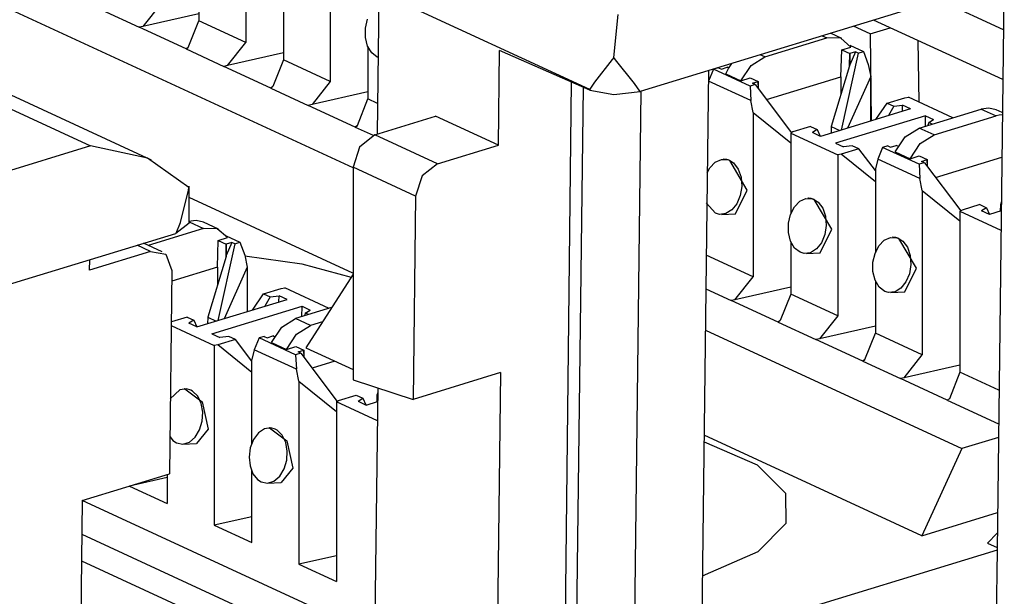
# Paper-space layout 'Layout1' of a CAD drawing. Extents: x 0 to 11, y 0 to 8.5.
# Drawn here: x 9.9 to 10.2, y 4.3 to 4.4 of the extents above; entities that cross this region are included whole.
import ezdxf

# ---------------------------------------------------------------- set-up
doc = ezdxf.new("R2010")
doc.units = 0
doc.header["$MEASUREMENT"] = 0
doc.layers.add('1', color=7, linetype='Continuous')

psp = doc.layouts.get("Layout1")

# ---------------------------------------------------------------- linework, layer by layer
at = {"layer": '1', "color": 6, "linetype": 'Continuous'}
for p, q in [((8.98822, 4.856064), (10.029355, 4.375796)), ((9.999328, 4.456763), (9.999328, 4.410808)), ((10.022998, 4.444899), (10.022998, 4.399889)), ((9.986201, 4.431504), (9.986201, 4.416862)), ((9.975657, 4.421727), (9.97058, 4.415292)), ((10.009872, 4.420585), (10.009872, 4.405943)), ((10.193472, 4.422716), (10.211357, 4.414466)), ((9.95898, 4.41991), (9.969513, 4.415051)), ((9.986201, 4.418827), (9.97058, 4.415292)), ((9.97058, 4.415292), (9.969513, 4.415051)), ((9.98265, 4.408991), (9.969513, 4.415051)), ((9.983267, 4.40944), (9.986201, 4.416862)), ((9.999328, 4.410808), (9.986201, 4.416862)), ((10.032849, 4.412226), (10.032853, 4.414828)), ((10.032853, 4.414828), (10.033446, 4.417322)), ((10.211191, 4.400408), (10.175055, 4.417078)), ((10.033452, 4.409818), (10.032849, 4.412226)), ((10.144636, 4.406785), (10.162019, 4.412096)), ((10.160718, 4.412696), (10.162019, 4.412096)), ((10.165887, 4.412043), (10.162019, 4.412096)), ((10.166207, 4.411908), (10.162992, 4.413391)), ((10.168725, 4.409534), (10.165887, 4.412043)), ((9.98265, 4.408991), (9.983267, 4.40944)), ((9.983267, 4.40944), (9.98265, 4.408991)), ((9.994251, 4.404373), (9.999328, 4.410808)), ((10.034597, 4.407902), (10.033452, 4.409818)), ((10.033543, 4.409666), (10.033543, 4.395024)), ((10.166159, 4.40875), (10.168725, 4.409534)), ((10.16839, 4.410059), (10.172244, 4.408281)), ((9.98265, 4.408991), (9.993184, 4.404131)), ((10.009872, 4.407907), (9.994251, 4.404373)), ((10.036146, 4.406709), (10.034597, 4.407902)), ((10.036397, 4.406636), (10.036146, 4.406709)), ((10.140767, 4.404368), (10.144636, 4.406785)), ((10.144636, 4.406785), (10.143334, 4.407385)), ((10.165941, 4.401245), (10.166159, 4.40875)), ((10.170782, 4.407835), (10.166027, 4.386327)), ((10.166159, 4.40875), (10.168407, 4.407712)), ((10.168335, 4.404286), (10.168407, 4.407712)), ((10.169995, 4.408198), (10.168407, 4.404527)), ((10.169995, 4.408198), (10.168407, 4.407712)), ((10.168407, 4.407712), (10.168407, 4.404527)), ((10.170782, 4.407835), (10.169995, 4.408198)), ((10.170782, 4.407835), (10.172244, 4.408281)), ((10.172244, 4.408281), (10.173579, 4.404624)), ((9.994251, 4.404373), (9.993184, 4.404131)), ((10.006321, 4.398072), (9.993184, 4.404131)), ((10.009872, 4.405943), (10.006937, 4.39852)), ((10.022998, 4.399889), (10.009872, 4.405943)), ((10.13169, 4.403753), (10.130228, 4.403306)), ((10.13169, 4.403753), (10.132477, 4.40339)), ((10.132477, 4.40339), (10.134066, 4.403875)), ((10.13455, 4.403652), (10.134066, 4.403875)), ((10.134502, 4.403571), (10.135428, 4.404969)), ((10.13793, 4.400125), (10.140767, 4.404368)), ((10.168335, 4.404286), (10.163222, 4.387299)), ((10.168407, 4.404527), (10.168335, 4.404286)), ((10.173579, 4.404624), (10.174247, 4.401299)), ((10.130228, 4.403306), (10.128894, 4.400012)), ((10.140481, 4.398577), (10.130228, 4.403306)), ((10.133748, 4.402054), (10.134502, 4.403571)), ((10.133748, 4.402054), (10.13793, 4.400125)), ((10.13793, 4.400125), (10.140496, 4.400909)), ((10.140496, 4.400909), (10.142745, 4.399871)), ((10.145089, 4.394874), (10.165941, 4.401245)), ((10.165941, 4.401245), (10.165915, 4.396245)), ((10.174247, 4.401299), (10.167788, 4.386865)), ((10.174247, 4.388838), (10.174247, 4.401299)), ((10.006937, 4.39852), (10.006321, 4.398072)), ((10.006937, 4.39852), (10.006321, 4.398072)), ((10.022998, 4.399889), (10.017921, 4.393454)), ((10.128894, 4.400012), (10.128816, 4.399695)), ((10.140684, 4.394573), (10.128894, 4.400012)), ((10.141943, 4.399024), (10.140481, 4.398577)), ((10.140481, 4.398577), (10.140684, 4.394573)), ((10.141156, 4.399386), (10.142745, 4.399871)), ((10.141943, 4.399024), (10.141156, 4.399386)), ((10.141943, 4.399024), (10.152135, 4.385579)), ((10.142745, 4.399871), (10.142745, 4.397966)), ((10.142819, 4.397868), (10.142745, 4.399871)), ((10.006321, 4.398072), (10.016854, 4.393212)), ((10.033543, 4.396988), (10.017921, 4.393454)), ((10.178845, 4.393833), (10.183801, 4.395347)), ((10.183801, 4.395347), (10.184792, 4.395489)), ((10.197222, 4.389756), (10.184792, 4.395489)), ((10.017921, 4.393454), (10.016854, 4.393212)), ((10.029991, 4.387152), (10.016854, 4.393212)), ((10.030608, 4.387601), (10.033543, 4.395024)), ((10.036244, 4.393778), (10.033543, 4.395024)), ((10.141352, 4.391248), (10.140684, 4.394573)), ((10.175734, 4.389292), (10.178845, 4.393833)), ((10.178845, 4.393833), (10.180712, 4.392972)), ((10.180712, 4.392972), (10.179192, 4.390349)), ((10.180712, 4.392972), (10.183175, 4.393296)), ((10.183133, 4.391553), (10.183175, 4.393296)), ((10.185431, 4.392255), (10.183175, 4.393296)), ((10.141352, 4.391248), (10.141352, 4.345293)), ((10.141352, 4.391248), (10.151896, 4.382712)), ((10.185431, 4.392255), (10.160202, 4.384547)), ((10.189612, 4.390326), (10.164384, 4.382618)), ((10.187796, 4.386876), (10.205178, 4.392187)), ((10.189596, 4.387425), (10.189612, 4.390326)), ((10.189612, 4.390326), (10.191868, 4.389286)), ((10.191978, 4.384946), (10.20936, 4.390258)), ((10.207361, 4.392479), (10.205178, 4.392187)), ((10.205178, 4.392187), (10.20936, 4.390258)), ((10.209367, 4.391999), (10.207361, 4.392479)), ((10.210226, 4.390464), (10.20936, 4.390258)), ((10.211088, 4.391205), (10.209368, 4.391999)), ((10.211081, 4.390553), (10.210226, 4.390464)), ((10.029991, 4.387152), (10.030608, 4.387601)), ((10.030608, 4.387601), (10.029991, 4.387152)), ((10.029991, 4.387152), (10.034994, 4.384845)), ((10.157424, 4.387288), (10.15247, 4.385774)), ((10.157424, 4.387288), (10.159289, 4.386427)), ((10.163222, 4.387299), (10.163169, 4.385454)), ((10.163222, 4.387299), (10.165607, 4.386199)), ((10.190524, 4.388446), (10.19028, 4.387635)), ((10.190524, 4.388446), (10.191868, 4.389286)), ((10.191484, 4.388003), (10.190524, 4.388446)), ((10.15247, 4.385774), (10.151896, 4.385439)), ((10.151896, 4.385439), (10.165023, 4.379384)), ((10.151896, 4.385439), (10.151896, 4.362913)), ((10.159289, 4.386427), (10.157947, 4.385588)), ((10.160202, 4.384547), (10.157947, 4.385588)), ((10.159289, 4.386427), (10.160153, 4.38457)), ((10.181089, 4.380216), (10.183927, 4.384459)), ((10.183927, 4.384459), (10.187796, 4.386876)), ((10.191978, 4.384946), (10.187796, 4.386876)), ((10.188108, 4.38253), (10.191978, 4.384946)), ((10.164384, 4.382618), (10.166639, 4.381577)), ((10.169103, 4.381901), (10.166639, 4.381577)), ((10.170968, 4.38104), (10.169103, 4.381901)), ((10.179032, 4.381915), (10.17757, 4.381468)), ((10.179032, 4.381915), (10.179818, 4.381552)), ((10.179818, 4.381552), (10.181407, 4.382037)), ((10.181891, 4.381814), (10.181407, 4.382037)), ((10.185271, 4.378287), (10.188108, 4.38253)), ((10.166014, 4.379527), (10.165023, 4.379384)), ((10.165023, 4.379384), (10.165023, 4.334373)), ((10.170968, 4.38104), (10.166014, 4.379527)), ((10.175567, 4.371793), (10.166014, 4.379527)), ((10.175567, 4.374974), (10.170968, 4.38104)), ((10.17757, 4.381468), (10.176235, 4.378174)), ((10.187822, 4.376739), (10.17757, 4.381468)), ((10.181089, 4.380216), (10.185271, 4.378287)), ((10.185271, 4.378287), (10.187838, 4.379071)), ((10.187838, 4.379071), (10.190086, 4.378033)), ((10.129231, 4.37577), (10.130724, 4.37731)), ((10.130724, 4.37731), (10.132456, 4.3781)), ((10.132456, 4.3781), (10.134245, 4.378037)), ((10.13315, 4.378182), (10.13303, 4.378176)), ((10.133958, 4.378115), (10.133149, 4.378182)), ((10.134789, 4.377834), (10.133958, 4.378115)), ((10.134245, 4.378037), (10.134789, 4.377834)), ((10.134789, 4.377834), (10.135885, 4.377102)), ((10.139689, 4.369494), (10.134789, 4.377834)), ((10.135885, 4.377102), (10.137178, 4.375388)), ((10.176235, 4.378174), (10.175568, 4.375465)), ((10.188025, 4.372735), (10.176235, 4.378174)), ((10.189284, 4.377185), (10.187822, 4.376739)), ((10.187822, 4.376739), (10.188025, 4.372735)), ((10.188498, 4.377548), (10.190086, 4.378033)), ((10.189284, 4.377185), (10.188498, 4.377548)), ((10.189284, 4.377185), (10.199476, 4.36374)), ((10.190086, 4.378033), (10.190086, 4.376128)), ((10.190161, 4.376029), (10.190086, 4.378033)), ((10.19243, 4.373036), (10.210937, 4.37869)), ((10.128516, 4.374391), (10.129231, 4.37577)), ((10.137178, 4.375388), (10.137961, 4.373102)), ((10.175568, 4.375465), (10.175568, 4.351995)), ((10.138147, 4.370527), (10.137733, 4.36797)), ((10.137961, 4.373102), (10.138147, 4.370527)), ((10.188693, 4.36941), (10.188025, 4.372735)), ((10.136428, 4.362888), (10.139689, 4.369494)), ((10.137733, 4.36797), (10.136778, 4.365705)), ((10.188693, 4.36941), (10.188693, 4.323454)), ((10.188693, 4.36941), (10.199238, 4.360874)), ((10.029362, 4.34625), (9.983471, 4.367419)), ((10.130829, 4.363032), (10.128225, 4.365989)), ((10.136778, 4.365705), (10.135392, 4.363962)), ((10.152902, 4.364851), (10.154395, 4.366391)), ((10.154395, 4.366391), (10.156127, 4.367181)), ((10.156127, 4.367181), (10.157915, 4.367118)), ((10.15682, 4.367263), (10.156701, 4.367257)), ((10.157628, 4.367196), (10.15682, 4.367263)), ((10.15846, 4.366915), (10.157628, 4.367196)), ((10.157915, 4.367118), (10.15846, 4.366915)), ((10.15846, 4.366915), (10.159556, 4.366183)), ((10.163361, 4.358575), (10.15846, 4.366915)), ((10.159556, 4.366183), (10.160849, 4.364469)), ((10.204765, 4.36545), (10.199811, 4.363936)), ((10.204765, 4.36545), (10.206632, 4.364589)), ((10.210564, 4.36546), (10.21051, 4.363615)), ((10.210786, 4.3662), (10.210564, 4.36546)), ((10.210564, 4.36546), (10.210776, 4.365363)), ((10.131924, 4.362715), (10.130829, 4.363032)), ((10.133717, 4.362924), (10.131924, 4.362715)), ((10.132587, 4.36269), (10.136428, 4.362888)), ((10.135392, 4.363962), (10.133717, 4.362924)), ((10.151207, 4.360232), (10.151799, 4.362726)), ((10.151799, 4.362726), (10.152902, 4.364851)), ((10.160849, 4.364469), (10.161632, 4.362183)), ((10.199811, 4.363936), (10.199238, 4.363601)), ((10.199238, 4.363601), (10.21069, 4.358317)), ((10.199238, 4.363601), (10.199238, 4.31859)), ((10.206632, 4.364589), (10.205288, 4.36375)), ((10.207543, 4.362709), (10.205288, 4.36375)), ((10.206632, 4.364589), (10.207495, 4.362731)), ((10.210756, 4.36369), (10.207543, 4.362709)), ((9.985509, 4.360999), (9.983326, 4.360706)), ((9.983477, 4.360637), (9.987508, 4.358778)), ((9.987514, 4.360518), (9.985509, 4.360999)), ((9.991696, 4.358589), (9.987514, 4.360518)), ((10.151203, 4.357631), (10.151207, 4.360232)), ((10.161819, 4.359608), (10.161403, 4.35705)), ((10.161632, 4.362183), (10.161819, 4.359608)), ((9.987508, 4.358778), (9.972031, 4.354049)), ((9.991376, 4.358724), (9.987508, 4.358778)), ((9.994214, 4.356215), (9.991376, 4.358724)), ((9.993879, 4.35674), (9.997733, 4.354963)), ((10.151806, 4.355222), (10.151203, 4.357631)), ((10.160098, 4.351969), (10.163361, 4.358575)), ((10.161403, 4.35705), (10.160448, 4.354785)), ((9.99143, 4.347927), (9.991648, 4.355431)), ((9.996271, 4.354516), (9.991516, 4.333008)), ((9.991648, 4.355431), (9.994214, 4.356215)), ((9.991648, 4.355431), (9.993896, 4.354394)), ((9.993824, 4.350968), (9.993896, 4.354394)), ((9.995484, 4.354879), (9.993896, 4.351209)), ((9.995484, 4.354879), (9.993896, 4.354394)), ((9.993896, 4.354394), (9.993896, 4.351209)), ((9.996271, 4.354516), (9.995484, 4.354879)), ((9.996271, 4.354516), (9.997733, 4.354963)), ((9.997733, 4.354963), (9.999068, 4.351305)), ((10.15295, 4.353306), (10.151806, 4.355222)), ((10.151896, 4.35507), (10.151896, 4.340428)), ((10.160448, 4.354785), (10.159062, 4.353043)), ((10.176573, 4.353931), (10.178065, 4.355472)), ((10.178065, 4.355472), (10.179797, 4.356262)), ((10.179797, 4.356262), (10.181586, 4.356199)), ((10.180491, 4.356344), (10.180371, 4.356338)), ((10.181299, 4.356277), (10.180491, 4.356344)), ((10.18213, 4.355996), (10.181299, 4.356277)), ((10.181586, 4.356199), (10.18213, 4.355996)), ((10.18213, 4.355996), (10.183228, 4.355264)), ((10.187031, 4.347656), (10.18213, 4.355996)), ((10.183228, 4.355264), (10.18452, 4.35355)), ((9.999068, 4.351305), (9.999736, 4.34798)), ((10.141352, 4.345293), (10.128243, 4.351339)), ((10.154499, 4.352113), (10.15295, 4.353306)), ((10.155595, 4.351795), (10.154499, 4.352113)), ((10.157387, 4.352005), (10.155595, 4.351795)), ((10.156258, 4.351771), (10.160098, 4.351969)), ((10.159062, 4.353043), (10.157387, 4.352005)), ((10.174878, 4.349313), (10.17547, 4.351807)), ((10.17547, 4.351807), (10.176573, 4.353931)), ((10.18452, 4.35355), (10.185303, 4.351264)), ((10.185303, 4.351264), (10.185489, 4.348689)), ((9.993824, 4.350968), (9.988711, 4.33398)), ((9.993896, 4.351209), (9.993824, 4.350968)), ((10.174873, 4.346712), (10.174878, 4.349313)), ((10.185489, 4.348689), (10.185074, 4.346131)), ((9.99143, 4.347927), (9.978661, 4.344025)), ((9.99143, 4.347927), (9.991404, 4.342926)), ((9.999736, 4.34798), (9.993276, 4.333546)), ((9.999736, 4.34798), (9.999736, 4.33552)), ((10.175476, 4.344303), (10.174873, 4.346712)), ((10.183769, 4.34105), (10.187031, 4.347656)), ((10.185074, 4.346131), (10.184119, 4.343866)), ((10.136275, 4.338858), (10.141352, 4.345293)), ((10.176621, 4.342387), (10.175476, 4.344303)), ((10.175568, 4.344151), (10.175568, 4.329509)), ((10.184119, 4.343866), (10.182734, 4.342124)), ((10.001223, 4.335974), (10.004334, 4.340515)), ((10.004334, 4.340515), (10.00929, 4.342028)), ((10.004334, 4.340515), (10.006201, 4.339654)), ((10.00929, 4.342028), (10.010281, 4.342171)), ((10.022711, 4.336437), (10.010281, 4.342171)), ((10.128131, 4.341881), (10.135208, 4.338616)), ((10.151896, 4.342392), (10.136275, 4.338858)), ((10.151896, 4.340428), (10.148962, 4.333006)), ((10.165023, 4.334373), (10.151896, 4.340428)), ((10.17817, 4.341194), (10.176621, 4.342387)), ((10.179265, 4.340876), (10.17817, 4.341194)), ((10.181058, 4.341086), (10.179265, 4.340876)), ((10.179929, 4.340852), (10.183769, 4.34105)), ((10.182734, 4.342124), (10.181058, 4.341086)), ((9.985691, 4.331229), (10.01092, 4.338936)), ((10.006201, 4.339654), (10.004681, 4.33703)), ((10.006201, 4.339654), (10.008664, 4.339977)), ((10.008621, 4.338234), (10.008664, 4.339977)), ((10.01092, 4.338936), (10.008664, 4.339977)), ((10.136275, 4.338858), (10.135208, 4.338616)), ((10.148345, 4.332557), (10.135208, 4.338616)), ((9.989873, 4.329299), (10.015101, 4.337008)), ((10.023384, 4.336643), (10.013285, 4.333557)), ((10.015085, 4.334107), (10.015101, 4.337008)), ((10.015101, 4.337008), (10.017357, 4.335967)), ((10.016013, 4.335127), (10.015769, 4.334316)), ((10.016013, 4.335127), (10.017357, 4.335967)), ((10.016973, 4.334684), (10.016013, 4.335127)), ((9.982913, 4.33397), (9.978524, 4.332629)), ((9.982913, 4.33397), (9.984778, 4.333109)), ((9.984778, 4.333109), (9.983436, 4.332269)), ((9.985691, 4.331229), (9.983436, 4.332269)), ((9.984778, 4.333109), (9.985642, 4.331251)), ((9.988711, 4.33398), (9.988658, 4.332135)), ((9.988711, 4.33398), (9.991096, 4.33288)), ((10.009416, 4.33114), (10.013285, 4.333557)), ((10.017467, 4.331628), (10.013285, 4.333557)), ((10.020834, 4.332657), (10.017467, 4.331628)), ((10.148962, 4.333006), (10.148345, 4.332557)), ((10.148962, 4.333006), (10.148345, 4.332557)), ((10.148345, 4.332557), (10.158879, 4.327697)), ((10.165023, 4.334373), (10.159945, 4.327939)), ((9.978512, 4.331601), (9.990512, 4.326065)), ((9.989873, 4.329299), (9.992128, 4.328259)), ((10.006578, 4.326897), (10.009416, 4.33114)), ((10.01076, 4.324968), (10.013597, 4.329211)), ((10.013597, 4.329211), (10.017467, 4.331628)), ((10.127982, 4.3303), (10.199766, 4.297187)), ((10.175567, 4.331473), (10.159945, 4.327939)), ((10.172632, 4.322087), (10.175568, 4.329509)), ((10.188693, 4.323454), (10.175568, 4.329509)), ((9.996457, 4.327722), (9.991503, 4.326208)), ((9.994592, 4.328582), (9.992128, 4.328259)), ((9.996457, 4.327722), (9.994592, 4.328582)), ((10.001056, 4.321655), (9.996457, 4.327722)), ((10.003058, 4.328149), (10.001724, 4.324855)), ((10.00452, 4.328596), (10.003058, 4.328149)), ((10.013311, 4.32342), (10.003058, 4.328149)), ((10.00452, 4.328596), (10.005307, 4.328233)), ((10.005307, 4.328233), (10.006896, 4.328718)), ((10.006578, 4.326897), (10.01076, 4.324968)), ((10.00738, 4.328495), (10.006896, 4.328718)), ((10.159945, 4.327939), (10.158879, 4.327697)), ((10.172015, 4.321638), (10.158879, 4.327697)), ((9.991503, 4.326208), (9.990512, 4.326065)), ((9.990512, 4.326065), (9.990512, 4.275769)), ((10.001056, 4.318474), (9.991503, 4.326208)), ((10.001724, 4.324855), (10.001056, 4.322146)), ((10.013515, 4.319417), (10.001724, 4.324855)), ((10.01076, 4.324968), (10.013327, 4.325752)), ((10.014773, 4.323866), (10.013311, 4.32342)), ((10.013327, 4.325752), (10.015575, 4.324715)), ((10.013987, 4.324229), (10.015575, 4.324715)), ((10.014773, 4.323866), (10.013987, 4.324229)), ((10.014773, 4.323866), (10.024965, 4.310421)), ((10.01565, 4.322711), (10.015575, 4.324715)), ((10.015575, 4.324715), (10.015575, 4.322809)), ((10.001056, 4.298526), (10.001056, 4.322146)), ((10.013311, 4.32342), (10.013515, 4.319417)), ((10.024326, 4.321675), (10.01792, 4.319717)), ((10.172015, 4.321638), (10.172632, 4.322087)), ((10.172632, 4.322087), (10.172015, 4.321638)), ((10.172015, 4.321638), (10.182549, 4.316778)), ((10.183617, 4.317019), (10.188693, 4.323454)), ((10.014182, 4.316091), (10.013515, 4.319417)), ((10.199238, 4.320554), (10.183617, 4.317019)), ((10.199238, 4.31859), (10.196303, 4.311167)), ((10.210151, 4.313556), (10.199238, 4.31859)), ((10.014182, 4.316091), (10.014182, 4.26485)), ((10.014182, 4.316091), (10.024727, 4.307555)), ((10.183617, 4.317019), (10.182549, 4.316778)), ((10.195686, 4.310719), (10.182549, 4.316778)), ((9.980919, 4.31365), (9.978182, 4.311105)), ((9.982744, 4.313926), (9.980919, 4.31365)), ((9.982309, 4.313944), (9.98219, 4.313938)), ((9.982309, 4.313944), (9.987193, 4.31033)), ((9.983949, 4.313596), (9.982744, 4.313926)), ((9.98447, 4.313308), (9.983949, 4.313596)), ((9.985895, 4.311888), (9.98447, 4.313308)), ((10.036275, 4.312881), (10.036053, 4.312142)), ((9.986871, 4.309849), (9.985895, 4.311888)), ((9.987193, 4.31033), (9.988832, 4.302683)), ((10.024727, 4.310282), (10.0253, 4.310617)), ((10.03618, 4.304999), (10.024727, 4.310282)), ((10.024727, 4.310282), (10.024727, 4.259985)), ((10.0253, 4.310617), (10.030254, 4.312131)), ((10.030254, 4.312131), (10.03212, 4.311271)), ((10.030777, 4.310431), (10.03212, 4.311271)), ((10.030777, 4.310431), (10.033032, 4.30939)), ((10.03212, 4.311271), (10.032984, 4.309413)), ((10.033032, 4.30939), (10.036244, 4.310372)), ((10.036053, 4.312142), (10.035999, 4.310297)), ((10.036053, 4.312142), (10.036265, 4.312044)), ((10.196303, 4.311167), (10.195686, 4.310719)), ((10.196303, 4.311167), (10.195686, 4.310719)), ((10.195686, 4.310719), (10.210036, 4.304099)), ((9.987302, 4.307422), (9.986871, 4.309849)), ((9.98715, 4.304859), (9.987302, 4.307422)), ((9.986424, 4.302426), (9.98715, 4.304859)), ((9.985188, 4.300393), (9.986424, 4.302426)), ((9.988832, 4.302683), (9.985588, 4.29865)), ((10.00459, 4.302731), (10.00289, 4.30159)), ((10.006414, 4.303007), (10.00459, 4.302731)), ((10.00598, 4.303025), (10.005861, 4.303019)), ((10.00598, 4.303025), (10.010864, 4.299411)), ((10.007619, 4.302677), (10.006414, 4.303007)), ((10.008141, 4.302389), (10.007619, 4.302677)), ((10.009566, 4.300969), (10.008141, 4.302389)), ((9.978182, 4.300454), (9.978982, 4.299446)), ((9.978982, 4.299446), (9.979988, 4.298794)), ((9.981765, 4.298453), (9.983571, 4.299008)), ((9.983571, 4.299008), (9.985188, 4.300393)), ((10.001518, 4.299734), (10.000624, 4.297397)), ((10.00289, 4.30159), (10.001518, 4.299734)), ((10.010541, 4.29893), (10.009566, 4.300969)), ((10.010973, 4.296503), (10.010541, 4.29893)), ((10.010864, 4.299411), (10.012503, 4.291764)), ((10.188531, 4.272826), (10.127628, 4.30092)), ((10.209991, 4.300311), (10.199766, 4.297187)), ((9.979988, 4.298794), (9.981765, 4.298453)), ((9.981739, 4.298452), (9.985587, 4.29865)), ((10.000624, 4.297397), (10.00029, 4.294846)), ((10.01082, 4.29394), (10.010973, 4.296503)), ((10.199766, 4.297187), (10.188531, 4.272826)), ((10.00029, 4.294846), (10.000542, 4.292348)), ((10.010095, 4.291507), (10.01082, 4.29394)), ((10.000542, 4.292348), (10.001354, 4.290162)), ((10.001056, 4.270905), (10.001056, 4.290965)), ((10.00886, 4.289474), (10.010095, 4.291507)), ((10.012503, 4.291764), (10.009258, 4.287731)), ((9.977386, 4.289074), (9.966841, 4.286688)), ((9.977386, 4.289966), (9.977386, 4.281824)), ((10.001354, 4.290162), (10.002653, 4.288527)), ((10.002653, 4.288527), (10.003659, 4.287875)), ((10.003659, 4.287875), (10.005436, 4.287534)), ((10.005436, 4.287534), (10.007241, 4.288089)), ((10.007241, 4.288089), (10.00886, 4.289474)), ((9.966841, 4.286745), (9.966841, 4.286688)), ((9.966841, 4.286688), (9.977386, 4.281824)), ((10.005409, 4.287533), (10.009258, 4.287731)), ((10.035447, 4.244917), (9.95356, 4.282691)), ((10.001056, 4.278155), (9.990512, 4.275769)), ((10.188531, 4.272826), (10.209738, 4.279305)), ((9.990512, 4.275769), (10.001056, 4.270905)), ((9.95343, 4.273241), (10.034588, 4.235804)), ((9.953334, 4.265851), (10.024893, 4.232842)), ((10.024727, 4.267236), (10.014182, 4.26485)), ((10.014182, 4.26485), (10.024727, 4.259985))]:
    psp.add_line(p, q, dxfattribs=at)
at = {"layer": '1', "color": 4, "linetype": 'Continuous'}
for p, q in [((10.211648, 4.437608), (10.20961, 4.268794)), ((10.206507, 4.426686), (10.109703, 4.39711)), ((10.036615, 4.424876), (10.036141, 4.385214)), ((10.095634, 4.397651), (10.036615, 4.424876)), ((10.102369, 4.406575), (10.10356, 4.418662)), ((10.174149, 4.413209), (10.169464, 4.41537)), ((10.174149, 4.413209), (10.179738, 4.414917)), ((10.174149, 4.413209), (10.174368, 4.388875)), ((10.187463, 4.411354), (10.187743, 4.394128)), ((10.070061, 4.382106), (10.070376, 4.408527)), ((10.095634, 4.397496), (10.070376, 4.408527)), ((10.102369, 4.406575), (10.10187, 4.40601)), ((10.102872, 4.405971), (10.102369, 4.406575)), ((10.10187, 4.40601), (10.096943, 4.399743)), ((10.10815, 4.399311), (10.102872, 4.405971)), ((9.972986, 4.377899), (9.92072, 4.402009)), ((10.128854, 4.40296), (10.124615, 4.044728)), ((9.918965, 4.398894), (9.955892, 4.38186)), ((10.090464, 4.399753), (10.086173, 4.032983)), ((10.093744, 4.398321), (10.089444, 4.046083)), ((10.096943, 4.399743), (10.095668, 4.397709)), ((10.109662, 4.39717), (10.10815, 4.399311)), ((10.095668, 4.397709), (10.095634, 4.397651)), ((10.095634, 4.397651), (10.095634, 4.397496)), ((10.095634, 4.397496), (10.102369, 4.396241)), ((10.102369, 4.396241), (10.109703, 4.39711)), ((10.109937, 4.39718), (10.105563, 4.038908)), ((10.109703, 4.39711), (10.109662, 4.39717)), ((10.035429, 4.384996), (10.052493, 4.39021)), ((10.070061, 4.382106), (10.052493, 4.39021)), ((10.035429, 4.384996), (10.031144, 4.381567)), ((10.052997, 4.376893), (10.035429, 4.384996)), ((9.955892, 4.38186), (9.890596, 4.36191)), ((9.971823, 4.378412), (9.955892, 4.38186)), ((10.031144, 4.381567), (10.029369, 4.375904)), ((10.052997, 4.376893), (10.070061, 4.382106)), ((9.983424, 4.370234), (9.971823, 4.378412)), ((10.052997, 4.376893), (10.048687, 4.373474)), ((10.029369, 4.375904), (10.029369, 4.316411)), ((10.046851, 4.36784), (10.029369, 4.375904)), ((10.048687, 4.373474), (10.046851, 4.36784)), ((9.983477, 4.360271), (9.983477, 4.370617)), ((9.981121, 4.360499), (9.98336, 4.369456)), ((9.98336, 4.369456), (9.983424, 4.370234)), ((10.046851, 4.36784), (10.046171, 4.310982)), ((9.983477, 4.360271), (9.979789, 4.357417)), ((9.97983, 4.357502), (9.981121, 4.360499)), ((9.895103, 4.331542), (9.979789, 4.357417)), ((9.979789, 4.357417), (9.97983, 4.357502)), ((9.972723, 4.352366), (9.968952, 4.354106)), ((9.975982, 4.352226), (9.97073, 4.354649)), ((9.972723, 4.352366), (9.955659, 4.347153)), ((9.972723, 4.352366), (9.976982, 4.351566)), ((9.976982, 4.351566), (9.978697, 4.347016)), ((9.955659, 4.347153), (9.955694, 4.350055)), ((9.999101, 4.351117), (10.015035, 4.348898)), ((10.015035, 4.348898), (10.028845, 4.345179)), ((9.978697, 4.347016), (9.978017, 4.290159)), ((10.029369, 4.345996), (10.016203, 4.325421)), ((10.016203, 4.325421), (10.029369, 4.319348)), ((10.070638, 4.318458), (10.046171, 4.310982)), ((10.070638, 4.318458), (10.067122, 4.027163)), ((10.029369, 4.316411), (10.046171, 4.310982)), ((10.036291, 4.314174), (10.035099, 4.215476)), ((10.127625, 4.299103), (10.142463, 4.292696)), ((10.142463, 4.292696), (10.150416, 4.284748)), ((9.95355, 4.282684), (9.978017, 4.290159)), ((9.95355, 4.282684), (9.950104, 3.99141)), ((10.150416, 4.284748), (10.150485, 4.276258)), ((10.150485, 4.276258), (10.142662, 4.268292)), ((10.206947, 4.270764), (10.209667, 4.273503)), ((10.20961, 4.268794), (10.126968, 4.243545)), ((10.206947, 4.270764), (10.20962, 4.269531)), ((10.20961, 4.268794), (10.207552, 4.098266)), ((10.142662, 4.268292), (10.127929, 4.261851)), ((10.127557, 4.261738), (10.127181, 4.261626)), ((10.127929, 4.261851), (10.127557, 4.261738))]:
    psp.add_line(p, q, dxfattribs=at)

doc.saveas('drawing.dxf')
